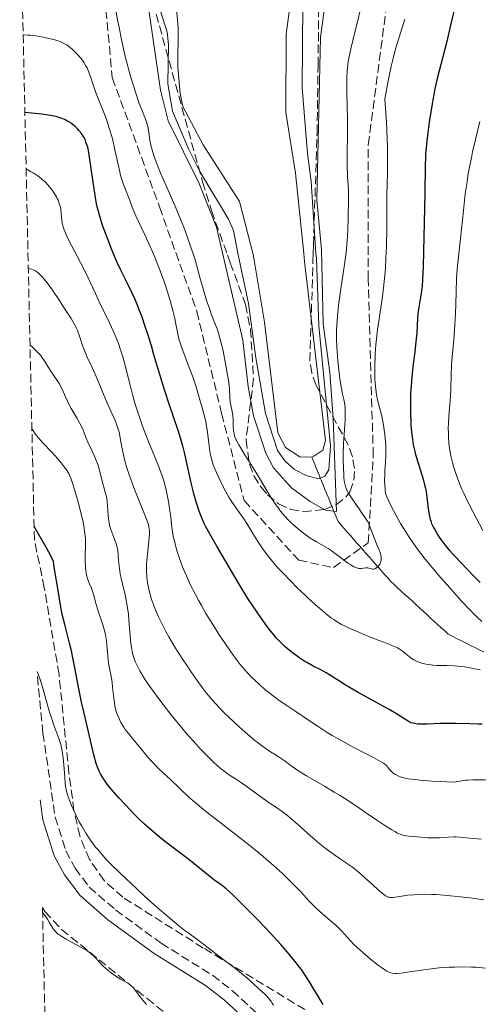
# Model space of a CAD drawing. Units: metres. Extents: x 651131 to 654580, y 4760173 to 4762562.
# Drawn here: x 651163 to 651255, y 4760832 to 4761030 of the extents above; entities that cross this region are included whole.
import ezdxf

# ---------------------------------------------------------------- set-up
doc = ezdxf.new("R2010")
doc.units = ezdxf.units.M
doc.header["$MEASUREMENT"] = 0
doc.linetypes.add('DGN Style 3', pattern=[2.435891, 1.739922, -0.695969])
for name, color, linetype, lineweight in [('Barranco lineal', 142, 'DGN Style 3', 13), ('Camino', 7, 'DGN Style 3', 0), ('Curva de nivel directora', 30, 'Continuous', 30), ('Curva de nivel intermedia', 30, 'Continuous', 0), ('Embalse', 142, 'Continuous', 13), ('Línea de máximo embalsamiento', 142, 'Continuous', 0), ('Margen derecho', 7, 'Continuous', 0), ('Máximo embalsamiento', 142, 'Continuous', 0), ('Senda', 7, 'DGN Style 3', 0), ('Zona arbolada', 92, 'DGN Style 3', 0)]:
    doc.layers.add(name, color=color, linetype=linetype, lineweight=lineweight)

msp = doc.modelspace()

# ---------------------------------------------------------------- linework, layer by layer
at = {"layer": 'Barranco lineal', "color": 142, "linetype": 'DGN Style 3', "lineweight": 13}
msp.add_polyline3d([(651221.52, 4760942.4, 812.58), (651221.89, 4760941.48, 812.57), (651222.27, 4760940.56, 812.33), (651222.64, 4760939.63, 812.09), (651223.02, 4760938.71, 811.85), (651223.21, 4760938.23, 811.73), (651223.39, 4760937.79, 811.62), (651223.77, 4760936.87, 811.38), (651224.14, 4760935.95, 811.14), (651224.52, 4760935.02, 810.9), (651224.89, 4760934.1, 810.66), (651225.27, 4760933.18, 810.42), (651225.64, 4760932.26, 810.19), (651225.94, 4760931.54, 810), (651226.02, 4760931.34, 809.97), (651226.39, 4760930.41, 809.85), (651226.77, 4760929.49, 809.9), (651227.39, 4760928.78, 810.08), (651228.02, 4760928.07, 810.39), (651228.64, 4760927.36, 810.78), (651229.27, 4760926.66, 811.24), (651229.89, 4760925.95, 811.75), (651230.51, 4760925.24, 812.28), (651231.14, 4760924.53, 812.81), (651231.76, 4760923.82, 813.34), (651232.39, 4760923.11, 813.84), (651233.01, 4760922.4, 814.27), (651233.64, 4760921.69, 814.61), (651234.26, 4760920.98, 814.87), (651234.77, 4760920.39, 815), (651234.88, 4760920.27, 815.02), (651235.51, 4760919.56, 815.12), (651236.13, 4760918.85, 815.22), (651236.76, 4760918.14, 815.33), (651237.38, 4760917.43, 815.43), (651238.1, 4760916.77, 815.54), (651238.83, 4760916.11, 815.64), (651239.55, 4760915.44, 815.75), (651240.27, 4760914.78, 815.86), (651241, 4760914.12, 815.96), (651241.72, 4760913.45, 816.07), (651242.45, 4760912.79, 816.18), (651243.17, 4760912.13, 816.28), (651243.89, 4760911.46, 816.39), (651244.62, 4760910.8, 816.5), (651245.34, 4760910.14, 816.6), (651246.06, 4760909.48, 816.71), (651246.79, 4760908.81, 816.82), (651247.51, 4760908.15, 816.92), (651248.23, 4760907.49, 817.03), (651248.96, 4760906.82, 817.14), (651249.85, 4760906.38, 817.24), (651250.74, 4760905.93, 817.35), (651251.63, 4760905.49, 817.46), (651252.52, 4760905.04, 817.57), (651253.41, 4760904.6, 817.68), (651254.3, 4760904.15, 817.79), (651255.19, 4760903.71, 817.89), (651256.08, 4760903.26, 818)], dxfattribs=at)
at = {"layer": 'Camino', "color": 7, "linetype": 'DGN Style 3', "lineweight": 0}
msp.add_polyline3d([(651166.29, 4760898.35, 855.68), (651167.42, 4760886.97, 856.36), (651169.86, 4760870.08, 856.37), (651172.02, 4760863.27, 856.37), (651173.88, 4760859.77, 856.37), (651176.73, 4760856, 857.03), (651182.03, 4760851.4, 857.86), (651191.18, 4760844.72, 857.11), (651201.52, 4760838.27, 857.11), (651205.52, 4760835.17, 856.42), (651212.07, 4760829.18, 854.88)], dxfattribs=at)
at = {"layer": 'Curva de nivel directora', "color": 30, "linetype": 'Continuous', "lineweight": 30, "flags": 128}
for points, elevation in [([(651250.6, 4761034.38), (651249.41, 4761029.3), (651248.64, 4761025.98), (651248.26, 4761024.43), (651246.74, 4761018.53), (651246.19, 4761016.12), (651245.95, 4761014.94), (651245.61, 4761013.06), (651245.15, 4761010.21), (651244.94, 4761008.73), (651244.67, 4761006.58), (651244.48, 4761004.63)], 825), ([(651180.23, 4760986.8), (651179.67, 4760988.36), (651179.35, 4760989.29), (651178.84, 4760990.88), (651178.49, 4760992.12), (651178.34, 4760992.73), (651178.13, 4760993.75), (651177.91, 4760995.03), (651177.42, 4760998.18), (651176.78, 4761002.76), (651176.64, 4761003.65), (651176.56, 4761004.08), (651176.41, 4761004.74), (651176.07, 4761005.79), (651175.88, 4761006.29), (651175.67, 4761006.73), (651175.52, 4761006.99), (651175.14, 4761007.52), (651174.65, 4761008.12), (651174.38, 4761008.43), (651173.95, 4761008.86), (651173.52, 4761009.24), (651173.23, 4761009.45), (651172.65, 4761009.83), (651172.21, 4761010.08), (651171.9, 4761010.23), (651171.28, 4761010.49), (651170.63, 4761010.72), (651170.28, 4761010.83), (651169.7, 4761010.99), (651169.03, 4761011.14), (651168.49, 4761011.22), (651167.21, 4761011.39), (651163.78, 4761011.75)], 825), ([(651244.48, 4761004.63), (651244.4, 4761003.43), (651244.35, 4761002.66), (651244.3, 4761001.14), (651244.26, 4760995.42), (651243.91, 4760980.8), (651243.77, 4760978.06), (651243.68, 4760976.9), (651243.62, 4760976.33), (651243.5, 4760975.4), (651243.02, 4760972.59), (651242.89, 4760971.73), (651242.84, 4760971.28), (651242.78, 4760970.39), (651242.6, 4760967.44), (651242.45, 4760965.59), (651242.24, 4760963.67), (651241.92, 4760961.13), (651241.78, 4760959.93), (651241.55, 4760957.75), (651241.47, 4760956.74), (651241.38, 4760955.27), (651241.33, 4760953.82), (651241.32, 4760952.87), (651241.34, 4760951.02), (651241.4, 4760949.71), (651241.44, 4760948.89), (651241.56, 4760947.43), (651241.66, 4760946.51), (651241.73, 4760945.96), (651241.9, 4760944.92), (651242.13, 4760943.84), (651242.29, 4760943.21), (651242.61, 4760942.11), (651243.9, 4760937.98), (651244.2, 4760936.87), (651244.34, 4760936.21), (651244.55, 4760934.96), (651244.92, 4760932.04), (651245.02, 4760931.3), (651245.08, 4760930.9), (651245.22, 4760930.24), (651245.33, 4760929.85), (651245.41, 4760929.6), (651245.6, 4760929.12), (651246, 4760928.31), (651246.24, 4760927.86), (651246.81, 4760926.87), (651247.13, 4760926.36), (651247.47, 4760925.86), (651248.24, 4760924.83), (651248.85, 4760924.07), (651249.27, 4760923.59), (651250.14, 4760922.64), (651252.74, 4760919.89), (651254.14, 4760918.45), (651255.39, 4760917.21)], 825), ([(651255.78, 4760888.77), (651254.97, 4760888.77), (651253.35, 4760888.8), (651250.47, 4760888.89), (651248.9, 4760888.9), (651247.34, 4760888.87), (651244.72, 4760888.76), (651243.63, 4760888.73), (651243.24, 4760888.74), (651242.76, 4760888.77), (651242.17, 4760888.86), (651241.88, 4760888.92), (651241.49, 4760889.04), (651241.11, 4760889.2), (651240.85, 4760889.34), (651240.22, 4760889.74), (651239.26, 4760890.37), (651238.55, 4760890.81), (651237.09, 4760891.67), (651230.8, 4760895.13), (651229.21, 4760896.04), (651228.38, 4760896.54), (651227.04, 4760897.4), (651225.28, 4760898.55), (651224.4, 4760899.08), (651223.48, 4760899.58), (651221.79, 4760900.42), (651220.61, 4760901.05), (651220.08, 4760901.37), (651218.89, 4760902.16), (651218.26, 4760902.61), (651217.64, 4760903.08), (651216.52, 4760903.98), (651216.07, 4760904.38), (651215.27, 4760905.14), (651214.4, 4760906.06), (651213.85, 4760906.69), (651212.94, 4760907.83), (651212.37, 4760908.58), (651211.35, 4760910), (651209.63, 4760912.53), (651208.65, 4760914.04), (651207.07, 4760916.57), (651205.14, 4760919.82), (651202.37, 4760924.53), (651200.76, 4760927.38), (651200.14, 4760928.54), (651199.86, 4760929.09), (651199.5, 4760929.9), (651199.04, 4760931.05), (651198.77, 4760931.79), (651198.29, 4760933.24), (651197.84, 4760934.79), (651197.6, 4760935.69), (651197.22, 4760937.28), (651195.94, 4760943.09), (651195.61, 4760944.46), (651195.44, 4760945.09), (651195.15, 4760946.06), (651194.59, 4760947.81), (651192.85, 4760952.91), (651191.86, 4760955.95), (651190.91, 4760959.05), (651189.75, 4760962.99), (651189.22, 4760964.79), (651188.49, 4760967.15), (651188.05, 4760968.51), (651187.28, 4760970.75), (651186.8, 4760972.05), (651186.51, 4760972.78), (651185.95, 4760974.12), (651185.49, 4760975.12), (651184.41, 4760977.33), (651183.08, 4760980), (651182.35, 4760981.56), (651181.61, 4760983.29), (651181.12, 4760984.48), (651180.23, 4760986.8)], 825), ([(651223.77, 4760832.42), (651221.73, 4760835.81), (651221.02, 4760836.98), (651220.05, 4760838.48), (651219.41, 4760839.4), (651219.04, 4760839.91), (651218.38, 4760840.77), (651217.23, 4760842.17), (651216.52, 4760843.01), (651215.24, 4760844.47), (651213.15, 4760846.78), (651212.04, 4760847.96), (651210.47, 4760849.61), (651209.12, 4760850.98), (651207.52, 4760852.54), (651206.74, 4760853.32), (651205.61, 4760854.43), (651204.97, 4760855.03), (651204.25, 4760855.66), (651203.86, 4760855.98), (651202.98, 4760856.64), (651202.49, 4760856.98), (651201.7, 4760857.51), (651199.97, 4760858.9), (651197.82, 4760860.67), (651196.76, 4760861.52), (651195.17, 4760862.76), (651192.42, 4760864.81), (651191.2, 4760865.75), (651190.69, 4760866.16), (651189.89, 4760866.84), (651187.87, 4760868.64), (651186.8, 4760869.64), (651185.79, 4760870.63), (651185.13, 4760871.3), (651183.8, 4760872.72), (651182.74, 4760873.9), (651180.89, 4760876.03), (651180.32, 4760876.72), (651180.05, 4760877.07), (651179.63, 4760877.68), (651179, 4760878.74), (651178.72, 4760879.28), (651178.5, 4760879.77), (651178.37, 4760880.09), (651178.12, 4760880.87), (651177.64, 4760882.59), (651177.36, 4760883.73), (651176.4, 4760888.05), (651175.61, 4760891.25), (651175.18, 4760893.19), (651174.72, 4760895.49), (651173.85, 4760900.11), (651173.38, 4760902.45), (651173.15, 4760903.48), (651172.76, 4760905.06), (651171.78, 4760908.82), (651171.31, 4760910.8), (651170.93, 4760912.69), (651170.39, 4760916.01), (651169.8, 4760919.52), (651169.6, 4760920.9), (651169.5, 4760921.43), (651169.4, 4760921.76), (651169.29, 4760922.01), (651169.01, 4760922.57), (651168.19, 4760924.06), (651165.62, 4760928.49)], 850)]:
    msp.add_lwpolyline(points, dxfattribs=dict(at, elevation=elevation))
at = {"layer": 'Curva de nivel intermedia', "color": 30, "linetype": 'Continuous', "lineweight": 0, "flags": 128}
for points, elevation in [([(651188.49, 4761033.69), (651191.08, 4761016.24), (651192.6, 4761010.08), (651198.82, 4760997.46), (651202.32, 4760988.68), (651207.65, 4760965.98), (651208.69, 4760956.63), (651209.78, 4760950.77), (651212.28, 4760943.26), (651213.78, 4760940.3), (651217.38, 4760936.24), (651221.17, 4760933.49), (651224.23, 4760931.76), (651226.44, 4760931.48), (651225.79, 4760950.22), (651225.11, 4760959.43), (651223.78, 4760969.25), (651223.43, 4760984.15), (651222.53, 4760994.12), (651223.27, 4761026.84), (651226.08, 4761047.57)], 810), ([(651196.43, 4760986.79), (651195.73, 4760988.64), (651195.22, 4760989.93), (651194.11, 4760992.58), (651192.8, 4760995.62), (651191.15, 4760999.41), (651190.47, 4761001.06), (651190.18, 4761001.8), (651189.71, 4761003.11), (651189.36, 4761004.24), (651189.18, 4761004.91), (651188.93, 4761006.09), (651188.76, 4761007.25), (651188.63, 4761008.19), (651188.55, 4761008.64), (651188.4, 4761009.32), (651188.29, 4761009.66), (651188.03, 4761010.38), (651187.28, 4761012.26), (651186.8, 4761013.56), (651186.03, 4761015.78), (651185.62, 4761017.08), (651184.98, 4761019.2), (651184.35, 4761021.51), (651184.05, 4761022.71), (651183.76, 4761023.93), (651183.21, 4761026.41), (651182.73, 4761028.83), (651182.44, 4761030.36), (651181.97, 4761033.11)], 815), ([(651231.21, 4761032.22), (651230.74, 4761030.21), (651230.09, 4761027.63), (651229.39, 4761024.82), (651229.12, 4761023.58), (651228.83, 4761022.02), (651228.72, 4761021.25), (651228.6, 4761020.06), (651228.53, 4761018.82), (651228.52, 4761018.16), (651228.54, 4761016.01), (651228.63, 4761012.64), (651228.66, 4761010.7), (651228.66, 4761007.53), (651228.62, 4761003.24), (651228.63, 4761001.3), (651228.71, 4760998.85), (651228.85, 4760996.22), (651228.9, 4760995.08), (651228.89, 4760993.43), (651228.83, 4760991.35), (651228.8, 4760990.33), (651228.77, 4760988.18), (651228.71, 4760986.85), (651228.57, 4760985.19), (651228.47, 4760984.22), (651228.33, 4760983.12), (651228, 4760980.67), (651227.23, 4760975.37), (651226.9, 4760972.91), (651226.67, 4760970.77), (651226.59, 4760969.81), (651226.49, 4760968.02), (651226.47, 4760966.89), (651226.47, 4760966.13), (651226.52, 4760964.59), (651226.58, 4760963.68), (651226.72, 4760961.8), (651226.84, 4760960.55), (651227.13, 4760958.17), (651227.38, 4760956.63), (651227.62, 4760955.38), (651227.92, 4760954), (651228.05, 4760953.36), (651228.18, 4760952.36), (651228.21, 4760951.82), (651228.23, 4760951.23), (651228.19, 4760949.9), (651227.9, 4760945.19), (651227.83, 4760942.94), (651227.82, 4760941.84), (651227.84, 4760940.27), (651227.91, 4760938.87), (651227.96, 4760938.26), (651228.03, 4760937.71), (651228.08, 4760937.37), (651228.21, 4760936.77), (651228.28, 4760936.5)], 815), ([(651240.21, 4761030.5), (651239.48, 4761028.14), (651238.67, 4761025.59), (651238.21, 4761023.99), (651237.71, 4761022.07), (651237.45, 4761020.97), (651236.91, 4761018.42), (651236.63, 4761016.96), (651236.19, 4761014.5), (651236.41, 4761011.58), (651236.52, 4761009.76), (651236.66, 4761006.41), (651236.7, 4761004.87), (651236.73, 4761002.04), (651236.7, 4760999.52), (651236.61, 4760995.32), (651236.57, 4760991.65), (651236.58, 4760987.65), (651236.55, 4760985.7)], 820), ([(651179.52, 4761012.04), (651178.3, 4761015.04), (651177.77, 4761016.5), (651177.45, 4761017.52), (651177, 4761018.93), (651176.74, 4761019.64), (651176.44, 4761020.34), (651176.28, 4761020.69), (651176, 4761021.2), (651175.7, 4761021.69), (651175.48, 4761022.02), (651175.01, 4761022.63), (651174.26, 4761023.49), (651173.75, 4761023.99), (651173.42, 4761024.3), (651172.8, 4761024.84), (651172.19, 4761025.3), (651171.9, 4761025.49), (651171.3, 4761025.8), (651170.87, 4761025.97), (651169.79, 4761026.31), (651168.34, 4761026.68), (651167.47, 4761026.87), (651166, 4761027.12), (651164.91, 4761027.25), (651164.34, 4761027.3), (651163.44, 4761027.35)], 820), ([(651245.81, 4760900.62), (651245.42, 4760900.65), (651244.74, 4760900.74), (651244.16, 4760900.86), (651243.82, 4760900.95), (651243.21, 4760901.14), (651242.66, 4760901.36), (651242.4, 4760901.48), (651242.03, 4760901.68), (651241.47, 4760902.04), (651239.69, 4760903.48), (651239.1, 4760903.87), (651238.74, 4760904.07), (651238.04, 4760904.39), (651236.5, 4760905.02), (651235.05, 4760905.58), (651232.76, 4760906.47), (651231.56, 4760906.95), (651229.8, 4760907.69), (651228.98, 4760908.07), (651227.96, 4760908.57), (651227.49, 4760908.82), (651226.8, 4760909.22), (651225.91, 4760909.78), (651225.47, 4760910.08), (651224.58, 4760910.75), (651223.96, 4760911.24), (651222.62, 4760912.38), (651220.93, 4760913.92), (651220.14, 4760914.67), (651218.51, 4760916.24), (651217.32, 4760917.44), (651215.64, 4760919.17), (651214.89, 4760919.98), (651214.21, 4760920.74), (651213.06, 4760922.1), (651212.12, 4760923.32), (651211.59, 4760924.07), (651210.64, 4760925.5), (651209.66, 4760927.09), (651208.43, 4760929.11), (651207.84, 4760930.01), (651206.98, 4760931.22), (651206.2, 4760932.28), (651205.8, 4760932.86), (651205.16, 4760933.83), (651204.83, 4760934.38), (651204.15, 4760935.58), (651203.48, 4760936.86), (651203.05, 4760937.72), (651202.3, 4760939.34), (651201.86, 4760940.4), (651201.68, 4760940.89), (651201.38, 4760941.82), (651201.23, 4760942.42), (651201.14, 4760942.83), (651201, 4760943.67), (651200.81, 4760945.25), (651200.6, 4760946.92), (651200.46, 4760947.88), (651200.15, 4760949.51), (651199.95, 4760950.41), (651199.45, 4760952.37), (651198.87, 4760954.44), (651198.44, 4760955.84), (651198.14, 4760956.77), (651197.53, 4760958.56), (651196.52, 4760961.32), (651195.36, 4760964.39), (651194.93, 4760965.64), (651194.77, 4760966.2), (651194.53, 4760967.21), (651194.17, 4760969.16), (651193.94, 4760970.3), (651193.63, 4760971.64), (651193.07, 4760973.69), (651192.74, 4760974.79), (651191.91, 4760977.36), (651191, 4760979.9), (651190.35, 4760981.57), (651189.91, 4760982.66), (651188.98, 4760984.8), (651187.92, 4760987.1), (651186.62, 4760989.83), (651186.09, 4760990.97), (651185.51, 4760992.35), (651184.96, 4760993.85), (651184.68, 4760994.58), (651183.99, 4760996.25), (651183.61, 4760997.26), (651183.22, 4760998.43), (651183.04, 4760999.08), (651182.86, 4760999.78), (651182.51, 4761001.29), (651181.81, 4761004.54), (651181.44, 4761006.13), (651181.25, 4761006.9), (651180.83, 4761008.34), (651180.4, 4761009.67), (651180.1, 4761010.51), (651179.52, 4761012.04)], 820), ([(651255.33, 4761009.91), (651254.41, 4761006.28), (651253.85, 4761003.84), (651253.59, 4761002.62), (651253.23, 4761000.79), (651252.91, 4760998.97), (651252.72, 4760997.76), (651252.38, 4760995.4), (651251.98, 4760992.04), (651251.42, 4760986.38), (651250.82, 4760980.92), (651250.69, 4760979.33), (651250.63, 4760978.47), (651250.52, 4760975.55), (651250.39, 4760971.21), (651250.29, 4760969.06), (651250.23, 4760968.02), (651250.07, 4760966.06), (651249.75, 4760962.54), (651249.63, 4760960.99), (651249.53, 4760958.88), (651249.45, 4760956.15), (651249.37, 4760954.66), (651249.24, 4760953.03), (651249.06, 4760950.64), (651248.99, 4760949.38), (651248.96, 4760948.09), (651248.97, 4760947.44), (651249, 4760946.46), (651249.09, 4760945.28), (651249.16, 4760944.69), (651249.29, 4760943.8), (651249.54, 4760942.45), (651249.87, 4760941.07), (651250.07, 4760940.37), (651250.53, 4760938.95), (651250.79, 4760938.22), (651251.22, 4760937.11), (651251.71, 4760935.98), (651252.05, 4760935.22), (651252.78, 4760933.7), (651253.91, 4760931.48), (651255.93, 4760927.7)], 830), ([(651187.3, 4760949.09), (651186.62, 4760951.08), (651185.99, 4760953.07), (651185.7, 4760954.05), (651185.43, 4760955.01), (651184.93, 4760956.88), (651184.07, 4760960.33), (651183.66, 4760961.88), (651183.46, 4760962.62), (651183.03, 4760964), (651182.59, 4760965.29), (651182.28, 4760966.11), (651181.61, 4760967.7), (651180.77, 4760969.46), (651179.56, 4760971.89), (651178.92, 4760973.2), (651177.95, 4760975.34), (651176.51, 4760978.49), (651175.68, 4760980.18), (651174.3, 4760982.82), (651173.09, 4760985.09), (651172.56, 4760986.14), (651172.11, 4760987.1), (651171.92, 4760987.55), (651171.68, 4760988.16), (651171.56, 4760988.53), (651171.37, 4760989.2), (651171.3, 4760989.51), (651171.22, 4760990.07), (651171.1, 4760991.48), (651170.98, 4760992.36), (651170.88, 4760992.8), (651170.69, 4760993.45), (651170.44, 4760994.1), (651170.29, 4760994.42), (651170.13, 4760994.75), (651169.75, 4760995.39), (651169.33, 4760996.01), (651169.03, 4760996.42), (651168.39, 4760997.2), (651167.94, 4760997.7), (651167.68, 4760997.95), (651167.22, 4760998.35), (651166.63, 4760998.79), (651166.27, 4760999.03), (651165.42, 4760999.57), (651164.91, 4760999.87), (651164.03, 4761000.37)], 830), ([(651228.28, 4760936.5), (651228.45, 4760936), (651228.66, 4760935.53), (651228.81, 4760935.24), (651229.18, 4760934.64), (651230, 4760933.48), (651231.02, 4760932.05), (651231.66, 4760931.12), (651232.81, 4760929.34), (651233.21, 4760928.28), (651233.88, 4760926.55), (651234.81, 4760924.33), (651235.1, 4760923.61), (651235.22, 4760923.3), (651235.37, 4760922.74), (651235.44, 4760922.25), (651235.45, 4760921.97), (651235.43, 4760921.78), (651235.37, 4760921.44), (651235.31, 4760921.26), (651235.16, 4760920.92), (651234.96, 4760920.62), (651234.82, 4760920.44), (651234.52, 4760920.16), (651234.4, 4760920.09), (651234.18, 4760919.99), (651233.95, 4760919.94), (651233.8, 4760919.94), (651233.5, 4760919.98), (651233.27, 4760920.05), (651232.95, 4760920.14), (651232.77, 4760920.18), (651232.48, 4760920.2), (651232.31, 4760920.19), (651231.49, 4760920.07), (651231.15, 4760920.06), (651230.96, 4760920.08), (651230.56, 4760920.16), (651230.33, 4760920.23), (651229.98, 4760920.38), (651229.59, 4760920.59), (651229.32, 4760920.76), (651228.74, 4760921.15), (651228.14, 4760921.6), (651226.91, 4760922.55), (651226.01, 4760923.22), (651225.58, 4760923.52), (651224.77, 4760924.04), (651222.44, 4760925.38), (651221.2, 4760926.16), (651220.64, 4760926.55), (651219.55, 4760927.34), (651218.8, 4760927.93), (651217.79, 4760928.8), (651217.18, 4760929.38), (651216.79, 4760929.78), (651216.02, 4760930.64), (651215.23, 4760931.6), (651214.83, 4760932.1), (651214.25, 4760932.88), (651213.45, 4760934.06), (651212.73, 4760935.25), (651211.67, 4760937.08), (651210.98, 4760938.22), (651209.69, 4760940.26), (651207.88, 4760943.13), (651207.12, 4760944.37), (651206.82, 4760944.91), (651206.35, 4760945.81), (651206.04, 4760946.55), (651205.91, 4760946.98), (651205.85, 4760947.26), (651205.76, 4760947.8), (651205.71, 4760948.75), (651205.67, 4760950.07), (651205.61, 4760950.71), (651205.45, 4760951.64), (651205.19, 4760952.86), (651205.09, 4760953.47), (651205.02, 4760954.47), (651204.92, 4760956.16), (651204.81, 4760957.28), (651204.73, 4760957.92), (651204.5, 4760959.35), (651204.23, 4760960.88), (651203.64, 4760963.81), (651203.22, 4760965.59), (651202.96, 4760966.58), (651202.79, 4760967.17), (651202.44, 4760968.25), (651202.01, 4760969.39), (651201.35, 4760971.07), (651200.97, 4760972.09), (651200.34, 4760973.94), (651199.48, 4760976.72), (651199.08, 4760978.11), (651198, 4760982.07), (651197.57, 4760983.5), (651197.32, 4760984.26), (651197.05, 4760985.06), (651196.43, 4760986.79)], 815), ([(651236.55, 4760985.7), (651236.52, 4760984.67), (651236.42, 4760982.53), (651236.29, 4760980.38), (651236.18, 4760978.99), (651235.94, 4760976.47), (651235.65, 4760974.2), (651235.24, 4760971.58), (651235.02, 4760970.18), (651234.73, 4760968.01), (651234.59, 4760966.83), (651234.41, 4760965), (651234.27, 4760963.17), (651234.22, 4760962.27), (651234.18, 4760961.4), (651234.16, 4760959.75), (651234.2, 4760958.22), (651234.25, 4760957.28), (651234.3, 4760956.69), (651234.43, 4760955.59), (651234.52, 4760955.02), (651234.73, 4760953.98), (651235.5, 4760950.91), (651235.85, 4760949.26), (651236.01, 4760948.37), (651236.21, 4760946.96), (651236.34, 4760945.52), (651236.38, 4760944.8), (651236.4, 4760944.08), (651236.39, 4760942.67), (651236.33, 4760941.34), (651236.22, 4760939.72), (651236.18, 4760939), (651236.15, 4760937.64), (651236.16, 4760936.91), (651236.25, 4760935.81), (651236.33, 4760935.25), (651236.4, 4760934.97), (651236.59, 4760934.44), (651237.13, 4760933.27), (651237.94, 4760931.68), (651238.46, 4760930.71), (651239.36, 4760929.12), (651240.4, 4760927.42), (651240.96, 4760926.55), (651241.55, 4760925.68), (651242.79, 4760923.94), (651244.11, 4760922.2), (651245.04, 4760921.04), (651246.97, 4760918.72), (651249.23, 4760916.15), (651250.7, 4760914.52), (651251.64, 4760913.51), (651253.32, 4760911.74), (651254.86, 4760910.21), (651255.73, 4760909.42)], 820), ([(651189.89, 4760912.07), (651189.49, 4760913.14), (651189.26, 4760913.82), (651188.89, 4760915.12), (651188.73, 4760915.82), (651188.63, 4760916.28), (651188.47, 4760917.17), (651188.32, 4760918.46), (651188.27, 4760919.31), (651188.26, 4760919.87), (651188.27, 4760921), (651188.31, 4760921.64), (651188.41, 4760922.91), (651188.78, 4760926.22), (651188.84, 4760926.94), (651188.85, 4760927.27), (651188.82, 4760927.76), (651188.74, 4760928.27), (651188.68, 4760928.55), (651188.55, 4760929.01), (651188.17, 4760930.14), (651187.26, 4760932.45), (651185.76, 4760936.16), (651185.06, 4760938.02), (651184.76, 4760938.89), (651184.25, 4760940.52), (651183.84, 4760941.99), (651183.63, 4760942.88), (651183.3, 4760944.46), (651183.11, 4760945.48), (651182.9, 4760946.67), (651182.78, 4760947.23), (651182.57, 4760948.05), (651182.44, 4760948.46), (651182.29, 4760948.89), (651181.93, 4760949.78), (651180.52, 4760952.9), (651179.73, 4760954.77), (651178.65, 4760957.4), (651178.1, 4760958.68), (651177.3, 4760960.44), (651176.31, 4760962.54), (651175.89, 4760963.52), (651175.37, 4760964.89), (651174.63, 4760967.19), (651174.33, 4760967.97), (651174.16, 4760968.36), (651173.83, 4760969), (651173.07, 4760970.28), (651171.49, 4760972.75), (651170.59, 4760974.12), (651169.3, 4760976.02), (651168.25, 4760977.48), (651167.67, 4760978.21), (651167.33, 4760978.6), (651166.73, 4760979.24), (651166.37, 4760979.56), (651166.18, 4760979.71), (651165.89, 4760979.89), (651165.41, 4760980.12), (651165.13, 4760980.22), (651164.47, 4760980.39)], 835), ([(651167.67, 4760961.89), (651167.22, 4760962.53), (651166.96, 4760962.85), (651166.39, 4760963.49), (651166, 4760963.9), (651165.27, 4760964.58), (651164.82, 4760964.92)], 840), ([(651228.28, 4760860.96), (651227.29, 4760861.63), (651225.86, 4760862.59), (651225.1, 4760863.12), (651223.89, 4760864.02), (651223.26, 4760864.53), (651222.61, 4760865.08), (651221.28, 4760866.25), (651218.58, 4760868.69), (651217.3, 4760869.8), (651216.69, 4760870.3), (651215.52, 4760871.18), (651214.4, 4760871.97), (651212.94, 4760872.96), (651212.2, 4760873.47), (651210.5, 4760874.69), (651208.23, 4760876.34), (651207.15, 4760877.09), (651206.12, 4760877.77), (651204.77, 4760878.66), (651204.08, 4760879.15), (651203, 4760879.97), (651202.43, 4760880.45), (651201.83, 4760880.99), (651200.56, 4760882.22), (651199.18, 4760883.64), (651198.21, 4760884.7), (651196.17, 4760887.04), (651195.37, 4760887.99), (651193.75, 4760889.96), (651192.7, 4760891.29), (651190.72, 4760893.84), (651189.44, 4760895.56), (651188.9, 4760896.32), (651187.98, 4760897.67), (651187.27, 4760898.81), (651186.88, 4760899.49), (651186.27, 4760900.67), (651185.95, 4760901.38), (651185.81, 4760901.74), (651185.63, 4760902.29), (651185.39, 4760903.22), (651185.21, 4760904.32), (651185.12, 4760904.97), (651184.91, 4760907.32), (651184.72, 4760909.68), (651184.6, 4760910.86), (651184.38, 4760912.55), (651184.25, 4760913.33), (651183.95, 4760914.75), (651183.32, 4760917.22), (651183.06, 4760918.37), (651182.95, 4760918.94), (651182.79, 4760920.07), (651182.68, 4760921.15), (651182.57, 4760922.44), (651182.52, 4760923), (651182.38, 4760924.02), (651182.27, 4760924.56), (651182.18, 4760924.89), (651181.96, 4760925.52), (651181.67, 4760926.27), (651181.24, 4760927.33), (651181.05, 4760927.87), (651180.82, 4760928.71), (651180.7, 4760929.3), (651180.64, 4760929.72), (651180.54, 4760930.64), (651180.45, 4760931.82), (651180.33, 4760933.44), (651180.23, 4760934.18), (651180.17, 4760934.52), (651180.02, 4760935.14), (651179.66, 4760936.37), (651179.46, 4760937.08), (651178.78, 4760939.8), (651178.49, 4760940.79), (651178.32, 4760941.27), (651178.14, 4760941.75), (651177.76, 4760942.66), (651176.95, 4760944.35), (651176.59, 4760945.14), (651176.13, 4760946.28), (651175.73, 4760947.31), (651175.5, 4760947.85), (651175.09, 4760948.72), (651174.84, 4760949.19), (651174.28, 4760950.18), (651173.09, 4760952.22), (651172.56, 4760953.21), (651172.33, 4760953.67), (651171.93, 4760954.55), (651171.26, 4760956.13), (651170.9, 4760956.85), (651170.71, 4760957.2), (651170.29, 4760957.87), (651169.39, 4760959.14), (651168.98, 4760959.75), (651168.42, 4760960.66), (651167.93, 4760961.48), (651167.67, 4760961.89)], 840), ([(651256.45, 4760877.57), (651254.83, 4760877.59), (651253.9, 4760877.57), (651252.91, 4760877.5), (651252.4, 4760877.46), (651251.37, 4760877.32), (651250.86, 4760877.23), (651250.1, 4760877.07), (651247.29, 4760877.22), (651245.72, 4760877.32), (651243.24, 4760877.51), (651242.28, 4760877.61), (651240.85, 4760877.79), (651239.93, 4760877.96), (651239.51, 4760878.07), (651239.3, 4760878.15), (651238.97, 4760878.29), (651238.32, 4760878.63), (651237.97, 4760878.85), (651237.77, 4760879), (651237.43, 4760879.31), (651237.1, 4760879.67), (651236.7, 4760880.17), (651236.49, 4760880.41), (651236.16, 4760880.72), (651235.9, 4760880.9), (651235.34, 4760881.25), (651233.89, 4760882.04), (651232.42, 4760882.8), (651229.98, 4760884.07), (651228.63, 4760884.79), (651226.58, 4760885.92), (651225.57, 4760886.5), (651224.59, 4760887.09), (651222.75, 4760888.27), (651221.06, 4760889.39), (651218.26, 4760891.32), (651216.7, 4760892.36), (651214.96, 4760893.53), (651214.08, 4760894.16), (651212.78, 4760895.18), (651212.08, 4760895.75), (651211.02, 4760896.68), (651209.97, 4760897.65), (651209.46, 4760898.15), (651208.49, 4760899.16), (651208.02, 4760899.68), (651207.1, 4760900.78), (651206.48, 4760901.56), (651205.18, 4760903.32), (651203.77, 4760905.36), (651203.02, 4760906.48), (651201.89, 4760908.24), (651200.75, 4760910.08), (651200.2, 4760911.02), (651199.23, 4760912.71), (651198.76, 4760913.55), (651198.08, 4760914.82), (651197.12, 4760916.71), (651196.26, 4760918.56), (651195.87, 4760919.46), (651195.51, 4760920.35), (651194.88, 4760922.06), (651194.36, 4760923.67), (651194.07, 4760924.68), (651193.91, 4760925.32), (651193.64, 4760926.5), (651193.53, 4760927.11), (651193.36, 4760928.24), (651193.11, 4760930.43), (651192.96, 4760931.64), (651192.67, 4760933.51), (651192.47, 4760934.53), (651192.12, 4760936.1), (651191.7, 4760937.67), (651191.47, 4760938.45), (651191.21, 4760939.2), (651190.66, 4760940.68), (651188.71, 4760945.36), (651187.77, 4760947.8), (651187.3, 4760949.09)], 830), ([(651189.7, 4760880.83), (651189.26, 4760881.28), (651188.52, 4760882.1), (651187.91, 4760882.83), (651187.16, 4760883.76), (651186.76, 4760884.25), (651186.1, 4760885.04), (651185.14, 4760886.19), (651184.66, 4760886.78), (651183.98, 4760887.7), (651183.66, 4760888.16), (651183.1, 4760889.08), (651182.86, 4760889.55), (651182.72, 4760889.86), (651182.45, 4760890.48), (651182.23, 4760891.12), (651182.1, 4760891.55), (651181.88, 4760892.44), (651181.79, 4760892.95), (651181.65, 4760894), (651181.43, 4760896.14), (651181.31, 4760897.18), (651181.05, 4760898.69), (651180.67, 4760900.66), (651180.53, 4760901.67), (651180.39, 4760903.25), (651180.27, 4760904.73), (651180.19, 4760905.5), (651180.06, 4760906.29), (651179.99, 4760906.69), (651179.85, 4760907.3), (651179.5, 4760908.53), (651179.11, 4760909.75), (651178.59, 4760911.27), (651178.37, 4760911.96), (651177.98, 4760913.3), (651177.62, 4760914.71), (651177.46, 4760915.29), (651177.18, 4760916.07), (651176.78, 4760916.99), (651176.6, 4760917.43), (651176.39, 4760918.02), (651176.3, 4760918.32), (651176.19, 4760918.8), (651176.05, 4760919.57), (651175.97, 4760920.34), (651175.94, 4760920.75), (651175.91, 4760921.41), (651175.92, 4760922.47), (651175.99, 4760924.83), (651175.98, 4760925.7), (651175.95, 4760926.14), (651175.92, 4760926.6), (651175.8, 4760927.57), (651175.63, 4760928.61), (651175.48, 4760929.36), (651175.1, 4760931.02), (651174.56, 4760933.13), (651174.17, 4760934.56), (651173.45, 4760937.01), (651173.04, 4760938.21), (651172.78, 4760938.8), (651172.6, 4760939.14), (651172.13, 4760939.86), (651171.47, 4760940.75), (651171.07, 4760941.26), (651170.38, 4760942.09), (651169.18, 4760943.43), (651167.38, 4760945.34), (651166.46, 4760946.39), (651165.87, 4760947.14), (651165.59, 4760947.53), (651165.19, 4760948.14)], 845), ([(651255.6, 4760865.63), (651253.31, 4760865.81), (651251.26, 4760866.02), (651250.51, 4760866.07), (651250.12, 4760866.07), (651248.92, 4760866.02), (651247.19, 4760865.9), (651246.26, 4760865.88), (651245.77, 4760865.88), (651244.79, 4760865.93), (651242.01, 4760866.15), (651241, 4760866.22), (651240.5, 4760866.29), (651239.98, 4760866.4), (651239.7, 4760866.49), (651239.09, 4760866.72), (651238.76, 4760866.87), (651238.2, 4760867.15), (651237.58, 4760867.51), (651236.17, 4760868.39), (651234.59, 4760869.46), (651232.33, 4760871.01), (651231.18, 4760871.79), (651228.66, 4760873.45), (651227.05, 4760874.47), (651226.02, 4760875.11), (651224.08, 4760876.27), (651220.41, 4760878.38), (651218.89, 4760879.31), (651217.55, 4760880.24), (651215.93, 4760881.43), (651215.14, 4760881.97), (651214.34, 4760882.49), (651213.17, 4760883.22), (651212.51, 4760883.65), (651211.39, 4760884.45), (651210.75, 4760884.94), (651210.06, 4760885.49), (651208.55, 4760886.75), (651206.96, 4760888.16), (651204.86, 4760890.11), (651203.89, 4760891.05), (651202.73, 4760892.24), (651202.18, 4760892.82), (651201.4, 4760893.69), (651200.25, 4760895.08), (651199.66, 4760895.84), (651198.41, 4760897.54), (651197.18, 4760899.31), (651196.53, 4760900.27), (651195.55, 4760901.76), (651194.09, 4760904.06), (651192.73, 4760906.33), (651192.12, 4760907.41), (651191.57, 4760908.44), (651191.23, 4760909.1), (651190.63, 4760910.34), (651190.36, 4760910.94), (651189.89, 4760912.07)], 835), ([(651211.95, 4760834.51), (651210.86, 4760835.56), (651209.65, 4760836.67), (651208.82, 4760837.41), (651207.3, 4760838.71), (651205.95, 4760839.79), (651203.6, 4760841.53), (651199.2, 4760844.93), (651198.11, 4760845.71), (651196.8, 4760846.64), (651196.01, 4760847.23), (651194.66, 4760848.3), (651193.87, 4760848.95), (651192.55, 4760850.05), (651190.31, 4760851.98), (651187.87, 4760854.17), (651186.2, 4760855.7), (651183.01, 4760858.71), (651181.14, 4760860.55), (651180.28, 4760861.43), (651179.09, 4760862.73), (651178.36, 4760863.61), (651178, 4760864.05), (651177.49, 4760864.72), (651176.99, 4760865.41), (651176.06, 4760866.83), (651175.23, 4760868.23), (651174.73, 4760869.14), (651173.87, 4760870.82), (651173.15, 4760872.4), (651172.79, 4760873.29), (651172.6, 4760873.82), (651172.3, 4760874.77), (651172.09, 4760875.62), (651172.01, 4760876.05), (651171.91, 4760876.77), (651171.79, 4760878.12), (651171.63, 4760880.58), (651171.5, 4760881.97), (651171.3, 4760883.35), (651171.16, 4760884.01), (651171, 4760884.64), (651170.88, 4760885.05), (651170.61, 4760885.87), (651169.62, 4760888.55), (651169.04, 4760890.23), (651168.75, 4760891.19), (651168.14, 4760893.3), (651167.31, 4760896.21), (651166.89, 4760897.56), (651166.48, 4760898.78), (651166.27, 4760899.32)], 855), ([(651255.35, 4760899.66), (651254.65, 4760899.83), (651253.38, 4760900.1), (651252.27, 4760900.29), (651251.57, 4760900.37), (651250.22, 4760900.47), (651248.67, 4760900.53), (651246.68, 4760900.57), (651245.81, 4760900.62)], 820), ([(651256.46, 4760839.72), (651254.55, 4760839.87), (651253.63, 4760839.91), (651251.86, 4760839.95), (651250.19, 4760839.92), (651249.13, 4760839.88), (651247.12, 4760839.74), (651246.05, 4760839.63), (651244.06, 4760839.39), (651240.75, 4760838.9), (651239.49, 4760838.72), (651238.6, 4760838.65), (651238.21, 4760838.65), (651237.68, 4760838.71), (651237.16, 4760838.85), (651236.89, 4760838.96), (651236.47, 4760839.17), (651236.18, 4760839.35), (651235.51, 4760839.8), (651234.94, 4760840.22), (651233.65, 4760841.24), (651232.29, 4760842.39), (651230.57, 4760843.92), (651229.84, 4760844.61), (651229.39, 4760845.07), (651228.65, 4760845.85), (651227.44, 4760847.2), (651226.73, 4760847.93), (651226.3, 4760848.33), (651225.29, 4760849.22), (651223.11, 4760851.12), (651222.11, 4760852.02), (651221.68, 4760852.44), (651220.9, 4760853.25), (651219.36, 4760854.95), (651218.37, 4760856), (651216.63, 4760857.72), (651215.58, 4760858.71), (651213.78, 4760860.34), (651211.72, 4760862.12), (651210.59, 4760863.06), (651209.4, 4760864.02), (651206.92, 4760865.98), (651202.11, 4760869.69), (651200.12, 4760871.25), (651199.29, 4760871.92), (651197.94, 4760873.07), (651196.85, 4760874.04), (651194.9, 4760875.9), (651193.15, 4760877.53), (651190.74, 4760879.8), (651189.7, 4760880.83)], 845), ([(651256.13, 4760853.44), (651253.84, 4760853.76), (651250.81, 4760854.12), (651249.37, 4760854.27), (651247.35, 4760854.43), (651246.44, 4760854.49), (651245.59, 4760854.53), (651244.11, 4760854.55), (651242.85, 4760854.52), (651242.11, 4760854.47), (651240.83, 4760854.34), (651239.6, 4760854.17), (651238.28, 4760853.97), (651237.75, 4760853.92), (651237.35, 4760853.92), (651237.16, 4760853.94), (651236.89, 4760854), (651236.62, 4760854.11), (651236.47, 4760854.18), (651236.24, 4760854.33), (651235.71, 4760854.72), (651234.69, 4760855.61), (651233.05, 4760857.11), (651232.19, 4760857.88), (651231.07, 4760858.85), (651230.51, 4760859.31), (651229.65, 4760859.98), (651228.28, 4760860.96)], 840), ([(651188.22, 4760832.4), (651187.5, 4760833.24), (651186.88, 4760834.03), (651186.25, 4760834.91), (651185.98, 4760835.28), (651185.61, 4760835.72), (651185.43, 4760835.93), (651185.12, 4760836.21), (651184.62, 4760836.59), (651184.02, 4760836.95), (651183.04, 4760837.49), (651182.46, 4760837.84), (651181.6, 4760838.43), (651181.15, 4760838.77), (651180.48, 4760839.3), (651179.54, 4760840.12), (651178.76, 4760840.9), (651177.92, 4760841.82), (651177.56, 4760842.2), (651177.2, 4760842.54), (651177.01, 4760842.69), (651176.59, 4760843), (651176.25, 4760843.22), (651175.37, 4760843.73), (651174.02, 4760844.47), (651172.06, 4760845.55), (651171.23, 4760846.04), (651170.61, 4760846.44), (651170.36, 4760846.63), (651169.98, 4760846.97), (651169.78, 4760847.21), (651169.41, 4760847.74), (651168.76, 4760848.84), (651168.3, 4760849.57), (651167.7, 4760850.41), (651167.34, 4760850.89)], 860), ([(651213.77, 4760832.28), (651213.54, 4760832.69), (651213.4, 4760832.91), (651213.13, 4760833.25), (651212.42, 4760834.05), (651211.95, 4760834.51)], 855)]:
    msp.add_lwpolyline(points, dxfattribs=dict(at, elevation=elevation))
at = {"layer": 'Embalse', "color": 142, "linetype": 'Continuous', "lineweight": 13, "flags": 128}
for points, elevation in [([(651219.89, 4760983.36), (651218.22, 4760999.52), (651216.29, 4761011.74), (651216.37, 4761027.44), (651218.98, 4761046.81), (651219.29, 4761079.95), (651220.04, 4761096.53), (651222.13, 4761104.22), (651225.52, 4761111.42), (651228.45, 4761115.85), (651233.77, 4761121.78), (651242.1, 4761129), (651250.32, 4761133.28), (651253.55, 4761135.92)], 806.03), ([(651209.67, 4760983.18), (651206.93, 4760993.81), (651199.66, 4761005.25), (651195.56, 4761012.94), (651195, 4761015.52), (651194.57, 4761020.87), (651194.6, 4761028.8), (651194.17, 4761033.97), (651193.61, 4761036.73), (651189.22, 4761051.49), (651188.27, 4761056.65), (651186.5, 4761059.56), (651176.8, 4761061.63), (651162.73, 4761059.47)], 806.03), ([(651218.98, 4761046.81), (651216.37, 4761027.44), (651216.29, 4761011.74), (651218.22, 4760999.52), (651219.89, 4760983.36), (651220.05, 4760981.78), (651224.22, 4760945.77), (651223.7, 4760943.83), (651221.91, 4760942.66), (651221.52, 4760942.4), (651219.08, 4760942.52), (651216.22, 4760944.39), (651214.66, 4760947.3), (651211.99, 4760969.56), (651209.94, 4760981.61), (651209.67, 4760983.18), (651206.93, 4760993.81), (651199.66, 4761005.25), (651195.56, 4761012.94), (651195, 4761015.52), (651194.57, 4761020.87), (651194.6, 4761028.8), (651194.17, 4761033.97)], 1010.96), ([(651221.52, 4760942.4), (651219.08, 4760942.52), (651216.22, 4760944.39), (651214.66, 4760947.3), (651211.99, 4760969.56), (651209.94, 4760981.61), (651209.67, 4760983.18)], 806.03), ([(651219.89, 4760983.36), (651220.05, 4760981.78), (651224.22, 4760945.77), (651223.7, 4760943.83), (651221.91, 4760942.66), (651221.52, 4760942.4)], 806.03)]:
    msp.add_lwpolyline(points, dxfattribs=dict(at, elevation=elevation))
at = {"layer": 'Línea de máximo embalsamiento', "color": 142, "linetype": 'Continuous', "lineweight": 0, "elevation": 808.53, "flags": 128}
msp.add_lwpolyline([(651188.09, 4761041.48), (651192.4, 4761027.86), (651192.67, 4761025.37), (651192.56, 4761017.52), (651193.44, 4761011.98), (651196.66, 4761004.41), (651198.95, 4760999.89), (651204.74, 4760990.3), (651205.73, 4760988), (651206.65, 4760983.13), (651208.79, 4760973.34), (651210.21, 4760962.41), (651212.17, 4760951.22), (651214.59, 4760943.75), (651216.04, 4760941.66), (651218.01, 4760939.92), (651220.33, 4760938.73), (651222.81, 4760938.06), (651223.21, 4760938.23), (651224.13, 4760938.61), (651224.9, 4760939.86), (651225.26, 4760944.73), (651222.91, 4760968.81), (651222.42, 4760982.41), (651222.3, 4760983.41), (651221.39, 4760997.86), (651220.64, 4761003.48), (651219.54, 4761016.67), (651219.69, 4761033.51)], dxfattribs=at)
at = {"layer": 'Margen derecho', "color": 7, "linetype": 'Continuous', "lineweight": 0}
msp.add_polyline3d([(651166.84, 4760873.55, 856.37), (651167.42, 4760869.52, 856.37), (651169.7, 4760862.29, 856.37), (651171.76, 4760858.43, 856.37), (651174.89, 4760854.28, 857.03), (651180.47, 4760849.44, 857.86), (651189.78, 4760842.64, 857.11), (651200.08, 4760836.21, 857.11), (651203.9, 4760833.25, 856.42), (651210.26, 4760827.46, 854.88)], dxfattribs=at)
at = {"layer": 'Máximo embalsamiento', "color": 142, "linetype": 'Continuous', "lineweight": 0, "elevation": 808.53, "flags": 128}
msp.add_lwpolyline([(651219.69, 4761033.51), (651219.54, 4761016.67), (651220.64, 4761003.48), (651221.39, 4760997.86), (651222.3, 4760983.41), (651222.42, 4760982.41), (651222.91, 4760968.81), (651225.26, 4760944.73), (651224.9, 4760939.86), (651224.13, 4760938.61), (651222.81, 4760938.06), (651220.33, 4760938.73), (651218.01, 4760939.92), (651216.04, 4760941.66), (651214.59, 4760943.75), (651212.17, 4760951.22), (651210.21, 4760962.41), (651208.79, 4760973.34), (651206.65, 4760983.13), (651205.73, 4760988), (651204.74, 4760990.3), (651198.95, 4760999.89), (651196.66, 4761004.41), (651193.44, 4761011.98), (651192.56, 4761017.52), (651192.67, 4761025.37), (651192.4, 4761027.86), (651188.09, 4761041.48)], dxfattribs=at)
at = {"layer": 'Senda', "color": 7, "linetype": 'DGN Style 3', "lineweight": 0}
msp.add_polyline3d([(651179.86, 4761034.73, 815.21), (651181.36, 4761018.73, 817.34), (651190.86, 4760992.73, 816.82), (651198.36, 4760971.73, 816.8), (651203.36, 4760951.23, 816.88), (651207.86, 4760933.73, 818.48), (651218.86, 4760921.73, 817.77), (651225.86, 4760920.23, 816.18), (651232.86, 4760925.23, 815), (651233.86, 4760942.73, 818.52), (651232.86, 4760978.23, 818.05), (651232.86, 4761005.23, 817.61), (651236.86, 4761035.73, 817.57)], dxfattribs=at)
at = {"layer": 'Zona arbolada', "color": 92, "linetype": 'DGN Style 3', "lineweight": 0}
for points in [[(651162.97, 4761048.54, 823.5), (651175.53, 4761050.99, 823.5), (651178.07, 4761051.25, 823.5), (651180.57, 4761050.86, 823.5), (651182.71, 4761049.63, 823.5), (651184.72, 4761047.58, 823.58), (651186.17, 4761045.42, 823.8), (651187.18, 4761043.16, 824.1), (651189.53, 4761033.87, 825.28), (651199.52, 4760997.78, 827.47), (651201.32, 4760992, 827.81), (651204.53, 4760983.09, 828.3)], [(651189.53, 4761033.87, 825.28), (651199.52, 4760997.78, 827.47), (651201.32, 4760992, 827.81), (651204.53, 4760983.09, 828.3), (651205.1, 4760981.53, 828.38), (651208.16, 4760973.09, 828.86), (651209.17, 4760968.13, 828.76), (651209.78, 4760958.28, 828.26), (651208.27, 4760945.88, 828.86), (651208.95, 4760941.02, 829.11), (651209.86, 4760938.71, 829.23), (651211.25, 4760936.46, 829.36), (651212.59, 4760934.86, 829.46), (651214.81, 4760933.04, 829.65), (651217.25, 4760931.93, 829.94), (651219.77, 4760931.47, 830.26), (651224.03, 4760931.94, 830.65), (651226.38, 4760932.88, 830.67), (651228.43, 4760934.44, 830.64), (651229.15, 4760935.48, 830.65), (651229.96, 4760937.83, 830.73), (651230.09, 4760940.17, 830.83), (651229.66, 4760942.53, 830.94), (651228.8, 4760944.88, 831.06), (651222.35, 4760956.86, 831.67), (651221.51, 4760959.31, 831.76), (651221.11, 4760961.79, 831.82), (651221.73, 4760981.8, 831.93), (651221.78, 4760983.39, 831.94), (651221.84, 4760985.11, 831.95), (651222.55, 4761007.59, 831.47), (651222.76, 4761021.2, 830.84), (651223.02, 4761046.15, 829.07)], [(651204.53, 4760983.09, 828.3), (651205.1, 4760981.53, 828.38), (651208.16, 4760973.09, 828.86), (651209.17, 4760968.13, 828.76), (651209.78, 4760958.28, 828.26), (651208.27, 4760945.88, 828.86), (651208.95, 4760941.02, 829.11), (651209.86, 4760938.71, 829.23), (651211.25, 4760936.46, 829.36), (651212.59, 4760934.86, 829.46), (651214.81, 4760933.04, 829.65), (651217.25, 4760931.93, 829.94), (651219.77, 4760931.47, 830.26), (651224.03, 4760931.94, 830.65), (651226.38, 4760932.88, 830.67), (651228.43, 4760934.44, 830.64), (651229.15, 4760935.48, 830.65), (651229.96, 4760937.83, 830.73), (651230.09, 4760940.17, 830.83), (651229.66, 4760942.53, 830.94), (651228.8, 4760944.88, 831.06), (651222.35, 4760956.86, 831.67), (651221.51, 4760959.31, 831.76), (651221.11, 4760961.79, 831.82), (651221.73, 4760981.8, 831.93), (651221.78, 4760983.39, 831.94), (651221.84, 4760985.11, 831.95), (651222.55, 4761007.59, 831.47), (651222.76, 4761021.2, 830.84), (651223.02, 4761046.15, 829.07)], [(651220.12, 4760831.36, 875.89), (651199.67, 4760843.75, 874.16), (651183.48, 4760853.95, 873.22), (651179.71, 4760857.31, 872.96), (651176.8, 4760861.54, 872.7), (651174.8, 4760866.28, 872.43), (651173.65, 4760871.42, 872.18), (651172.64, 4760878.87, 871.92), (651170.65, 4760898.75, 871.45), (651167.68, 4760916.19, 870.77), (651165.68, 4760925.81, 870.1), (651163.08, 4761043.31, 813.29)], [(651220.12, 4760831.36, 875.89), (651199.67, 4760843.75, 874.16), (651183.48, 4760853.95, 873.22), (651179.71, 4760857.31, 872.96), (651176.8, 4760861.54, 872.7), (651174.8, 4760866.28, 872.43), (651173.65, 4760871.42, 872.18), (651172.64, 4760878.87, 871.92), (651170.65, 4760898.75, 871.45), (651167.68, 4760916.19, 870.77), (651165.68, 4760925.81, 870.1)], [(651182.33, 4760172.86, 1044), (651167.32, 4760851.9, 879.45), (651167.82, 4760851.08, 879.64), (651171.15, 4760847.48, 880.3), (651188.37, 4760833.59, 881.24), (651202.64, 4760821.98, 881.24)], [(651167.32, 4760851.9, 879.45), (651167.82, 4760851.08, 879.64), (651171.15, 4760847.48, 880.3), (651188.37, 4760833.59, 881.24), (651202.64, 4760821.98, 881.24)]]:
    msp.add_polyline3d(points, dxfattribs=at)

doc.saveas('drawing.dxf')
